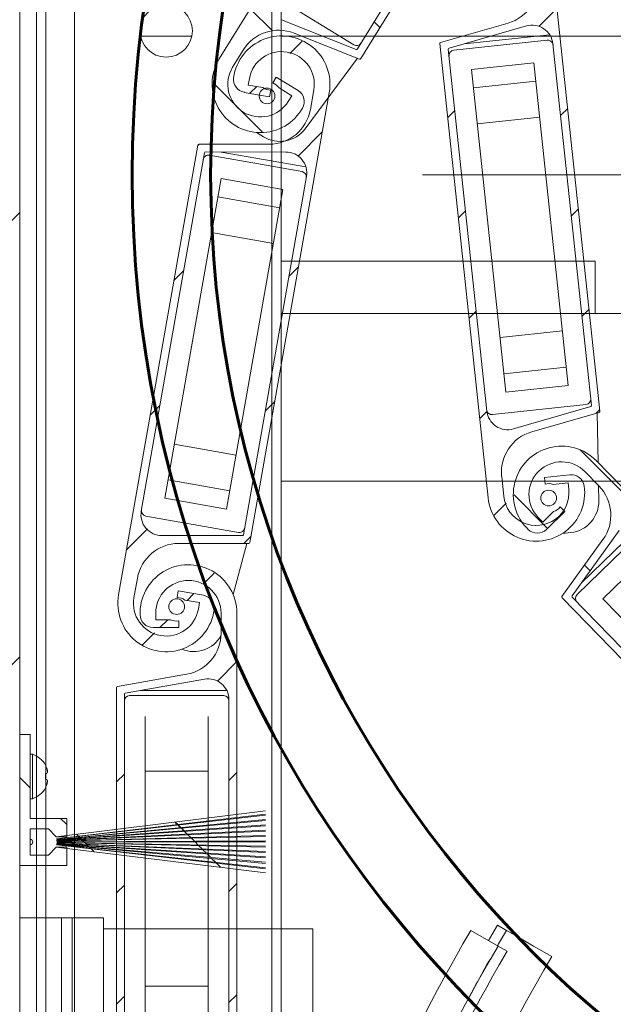
# Model space of a CAD drawing. Units: millimetres. Extents: x 0 to 1434, y 0 to 420.
# Drawn here: x 262 to 265, y 234 to 240 of the extents above; entities that cross this region are included whole.
import ezdxf

# ---------------------------------------------------------------- set-up
doc = ezdxf.new("R2010")
doc.units = ezdxf.units.MM
for name, pattern in [('K5LT32768', [0]), ('K5LT_AXLED', [19.5, 15, -1.5, 1.5, -1.5]), ('K5LT_BASIC', [0]), ('K5LT_THIN', [0])]:
    doc.linetypes.add(name, pattern=pattern)
doc.layers.add('Системный слой', color=7, linetype='Continuous')
doc.styles.add('KDIMTEXTSTYLE', font='GOST_AU.SHX', dxfattribs={"width": 0.96, "oblique": 15, "height": 5})
doc.dimstyles.new('KDIMSTYLE (0.03)', dxfattribs={"dimtxt": 5, "dimasz": 1, "dimexe": 2, "dimexo": 0, "dimgap": 1, "dimtad": 1, "dimlfac": 30, "dimtxsty": 'KDIMTEXTSTYLE', "dimsah": 1, "dimcen": 0, "dimdle": 1, "dimadec": 0, "dimazin": 0, "dimtfac": 0.667, "dimtmove": 0, "dimatfit": 3, "dimfxl": 1, "dimtvp": 1, "dimtolj": 1, "dimtzin": 0, "dimarcsym": 0})
pattern_1 = [(45, (0, 0), (-0.3535534, 0.3535534), [])]
pattern_2 = [(135, (0, 0), (-0.3535534, -0.3535534), [])]

# ---------------------------------------------------------------- blocks, each defined once
blk = doc.blocks.new('KDIMARROW_01')
at = {"layer": 'Системный слой'}
blk.add_hatch(color=0, dxfattribs=at).paths.add_polyline_path([(-5, -0.6583), (0, 0), (-5, 0.6583), (-4.5, 0)])
at = {"layer": 'Системный слой', "color": 0, "linetype": 'K5LT_THIN', "lineweight": 18}
for p, q in [((-4.5, 0), (-5, 0.6583)), ((-5, 0.6583), (0, 0)), ((0, 0), (-5, -0.6583)), ((-5, -0.6583), (-4.5, 0)), ((0, 0), (-1, 0))]:
    blk.add_line(p, q, dxfattribs=at)
blk = doc.blocks.new('U20')
at = {"layer": 'Системный слой'}
h = blk.add_hatch(dxfattribs=at)
h.set_pattern_fill('', angle=45, style=0, pattern_type=0)
h.set_pattern_definition(pattern_1)
h.paths.add_polyline_path([(262.9439, 236.3557), (262.9176, 236.2401), (262.8438, 236.1474), (262.7371, 236.0958), (262.7235, 236.0931), (262.2828, 236.0155), (262.2785, 236.0127), (262.2773, 236.0089), (262.2773, 233.099), (262.3036, 232.9742), (262.3783, 232.8708), (262.4884, 232.8064), (262.6151, 232.7921), (262.7368, 232.8303), (262.8326, 232.9145), (262.8861, 233.0302), (262.8937, 233.1104), (262.8671, 233.1684), (262.8104, 233.1907), (262.6474, 233.1907), (262.6474, 233.1481), (262.6988, 233.1407), (262.7939, 233.1407), (262.7939, 233.099), (262.7677, 232.9978), (262.6956, 232.9221), (262.5958, 232.8909), (262.4934, 232.9122), (262.4142, 232.9805), (262.3782, 233.0787), (262.3773, 233.099), (262.3773, 233.2257), (262.4036, 233.3412), (262.4774, 233.434), (262.5841, 233.4856), (262.5976, 233.4883), (263.0384, 233.566), (263.0427, 233.5688), (263.0439, 233.5726), (263.0439, 236.4824), (263.0175, 236.6071), (262.9429, 236.7106), (262.8328, 236.775), (262.7061, 236.7893), (262.5844, 236.7511), (262.4886, 236.6669), (262.435, 236.5512), (262.4275, 236.4709), (262.454, 236.413), (262.5107, 236.3907), (262.6739, 236.3907), (262.6739, 236.4333), (262.6224, 236.4407), (262.5273, 236.4407), (262.5273, 236.4824), (262.5535, 236.5836), (262.6256, 236.6593), (262.7254, 236.6904), (262.8278, 236.6692), (262.9069, 236.6008), (262.9429, 236.5027), (262.9439, 236.4824)])
h.paths.add_polyline_path([(262.9939, 235.931), (262.9939, 233.6145), (262.992, 233.6098), (262.9884, 233.608), (262.4837, 233.519), (262.4013, 233.5309), (262.342, 233.5893), (262.3273, 233.6503), (262.3273, 235.9669), (262.3292, 235.9716), (262.3328, 235.9735), (262.8375, 236.0624), (262.9199, 236.0505), (262.9792, 235.992)])
at = {"layer": 'Системный слой', "color": 7, "linetype": 'K5LT_THIN', "lineweight": 18}
for p, q in [((262.5273, 236.4407), (262.5273, 236.4824)), ((262.9439, 236.4824), (262.9439, 236.3557)), ((263.0439, 233.5726), (263.0439, 236.4824)), ((262.6224, 236.4407), (262.5273, 236.4407)), ((262.6739, 236.3907), (262.6739, 236.4333)), ((262.5107, 236.3907), (262.6739, 236.3907)), ((262.7235, 236.0931), (262.2828, 236.0155)), ((262.8375, 236.0624), (262.3328, 235.9735)), ((262.2773, 236.0089), (262.2773, 233.099)), ((262.4304, 235.9907), (262.9798, 235.9907)), ((262.3273, 235.9669), (262.3273, 233.6503)), ((262.9606, 235.9574), (262.3606, 235.9574)), ((262.9939, 233.6145), (262.9939, 235.931)), ((262.4606, 235.824), (262.4606, 233.7574)), ((262.8606, 233.7574), (262.8606, 235.824)), ((262.4606, 235.4752), (262.8606, 235.4752)), ((262.4606, 234.1062), (262.8606, 234.1062)), ((262.4606, 233.8752), (262.8606, 233.8752)), ((262.4606, 233.7574), (262.8606, 233.7574)), ((262.3606, 233.624), (262.9606, 233.624)), ((262.4837, 233.519), (262.9884, 233.608)), ((262.5976, 233.4883), (263.0384, 233.566)), ((263.0249, 233.5636), (262.9919, 233.187)), ((262.3773, 233.099), (262.3773, 233.2257)), ((262.8104, 233.1907), (262.6474, 233.1907)), ((262.6474, 233.1907), (262.6474, 233.1481)), ((262.6988, 233.1407), (262.7939, 233.1407)), ((262.7939, 233.1407), (262.7939, 233.099)), ((262.7769, 232.824), (262.725, 232.824))]:
    blk.add_line(p, q, dxfattribs=at)
for centre in [(262.6606, 236.524), (262.6606, 233.0574)]:
    blk.add_circle(centre, 0.05, dxfattribs=at)
for centre, radius, start, end in [((262.7356, 236.4824), 0.3083, 0, 182.12255), ((262.7356, 236.4824), 0.2083, 0, 180), ((262.5107, 236.474), 0.0833, 182.12255, 270), ((262.6606, 236.524), 0.0917, 245.38002, 278.3636), ((262.6773, 236.3557), 0.2667, 279.98528, 0), ((262.8606, 235.931), 0.1333, 0, 99.98528), ((262.2839, 236.0089), 0.00667, 99.98528, 180), ((262.3339, 235.9669), 0.00667, 99.98528, 180), ((262.3606, 235.924), 0.0333, 90, 180), ((262.9606, 235.924), 0.0333, 0, 90), ((262.3606, 233.6574), 0.0333, 180, 270), ((262.9606, 233.6574), 0.0333, 270, 0), ((262.4606, 233.6503), 0.1333, 180, 279.99986), ((262.9873, 233.6145), 0.00667, 279.99986, 0), ((263.0373, 233.5726), 0.00667, 279.99986, 0), ((262.6439, 233.2257), 0.2667, 99.99986, 180), ((262.8104, 233.1074), 0.0833, 2.12255, 90), ((262.5856, 233.099), 0.3083, 180, 2.12255), ((262.5856, 233.099), 0.2083, 180, 0), ((262.6606, 233.0574), 0.0917, 65.38002, 98.25666), ((262.7769, 233.024), 0.2, 270, 326.61977)]:
    blk.add_arc(centre, radius, start, end, dxfattribs=at)
blk = doc.blocks.new('U19')
at = {"layer": 'Системный слой'}
h = blk.add_hatch(dxfattribs=at)
h.set_pattern_fill('', angle=135, style=0, pattern_type=0)
h.set_pattern_definition(pattern_2)
h.paths.add_polyline_path([(265.2072, 242.4363), (265.1242, 242.3517), (265.0127, 242.3114), (264.8948, 242.3234), (264.8818, 242.3282), (264.4658, 242.4932), (264.4607, 242.4932), (264.4577, 242.4905), (262.9319, 240.0127), (262.889, 239.8927), (262.8983, 239.7655), (262.9583, 239.6529), (263.0587, 239.5743), (263.1823, 239.543), (263.308, 239.5644), (263.4143, 239.6349), (263.4628, 239.6992), (263.4706, 239.7625), (263.434, 239.8112), (263.2952, 239.8967), (263.2729, 239.8604), (263.3127, 239.8272), (263.3937, 239.7773), (263.3719, 239.7418), (263.2965, 239.6694), (263.1954, 239.6427), (263.094, 239.6686), (263.018, 239.7403), (262.9864, 239.84), (263.0073, 239.9425), (263.0171, 239.9603), (263.0835, 240.0682), (263.1665, 240.1528), (263.278, 240.193), (263.3959, 240.181), (263.4088, 240.1762), (263.8249, 240.0113), (263.83, 240.0114), (263.8331, 240.014), (265.3588, 242.4917), (265.4017, 242.6118), (265.3924, 242.739), (265.3324, 242.8515), (265.232, 242.9302), (265.1084, 242.9615), (264.9827, 242.94), (264.8764, 242.8695), (264.8279, 242.8052), (264.8201, 242.7419), (264.8567, 242.6932), (264.9957, 242.6076), (265.018, 242.644), (264.978, 242.6772), (264.897, 242.7271), (264.9188, 242.7626), (264.9942, 242.835), (265.0953, 242.8617), (265.1967, 242.8359), (265.2727, 242.7641), (265.3043, 242.6644), (265.2834, 242.5619), (265.2736, 242.5441)])
h.paths.add_polyline_path([(265.0271, 242.0485), (263.8125, 240.0759), (263.8084, 240.073), (263.8044, 240.0732), (263.328, 240.2621), (263.264, 240.3154), (263.2442, 240.3963), (263.2636, 240.456), (264.4783, 242.4286), (264.4824, 242.4316), (264.4864, 242.4313), (264.9628, 242.2423), (265.0267, 242.189), (265.0465, 242.1081)])
h = blk.add_hatch(dxfattribs=at)
h.set_pattern_fill('', angle=45, style=0, pattern_type=0)
h.set_pattern_definition(pattern_1)
h.paths.add_polyline_path([(264.9634, 240.5253), (264.9494, 240.4076), (264.8858, 240.3076), (264.7852, 240.245), (264.772, 240.2408), (264.3419, 240.117), (264.3379, 240.1138), (264.3372, 240.1098), (264.6452, 237.2163), (264.6847, 237.095), (264.7698, 237.0001), (264.8861, 236.9477), (265.0137, 236.9469), (265.1306, 236.9978), (265.217, 237.0916), (265.258, 237.2124), (265.257, 237.2929), (265.2245, 237.3478), (265.1657, 237.3639), (265.0036, 237.3467), (265.0081, 237.3043), (265.06, 237.3024), (265.1546, 237.3125), (265.159, 237.271), (265.1436, 237.1676), (265.0799, 237.0847), (264.984, 237.0431), (264.8799, 237.0534), (264.794, 237.113), (264.7478, 237.2068), (264.7447, 237.2269), (264.7313, 237.3529), (264.7452, 237.4705), (264.8088, 237.5706), (264.9094, 237.6332), (264.9226, 237.6373), (265.3527, 237.7613), (265.3567, 237.7645), (265.3575, 237.7684), (265.0494, 240.6618), (265.0099, 240.7831), (264.9248, 240.878), (264.8085, 240.9304), (264.681, 240.9312), (264.564, 240.8804), (264.4776, 240.7865), (264.4366, 240.6658), (264.4376, 240.5852), (264.4702, 240.5303), (264.5289, 240.5142), (264.6912, 240.5315), (264.6867, 240.5739), (264.6346, 240.5757), (264.54, 240.5657), (264.5356, 240.6071), (264.551, 240.7105), (264.6147, 240.7935), (264.7106, 240.835), (264.8147, 240.8247), (264.9006, 240.7651), (264.9468, 240.6713), (264.9499, 240.6512)])
h.paths.add_polyline_path([(265.058, 240.1083), (265.3033, 237.8048), (265.3019, 237.7999), (265.2985, 237.7977), (264.8061, 237.6558), (264.7229, 237.6589), (264.6577, 237.7107), (264.6366, 237.7698), (264.3913, 240.0734), (264.3928, 240.0783), (264.3961, 240.0805), (264.8886, 240.2223), (264.9718, 240.2192), (265.0369, 240.1674)])
h = blk.add_hatch(dxfattribs=at)
h.set_pattern_fill('', angle=45, style=0, pattern_type=0)
h.set_pattern_definition(pattern_1)
h.paths.add_polyline_path([(263.5124, 239.6897), (263.4664, 239.5805), (263.3776, 239.502), (263.2636, 239.4697), (263.2497, 239.4694), (262.8022, 239.4695), (262.7975, 239.4675), (262.7956, 239.464), (262.2903, 236.5983), (262.2946, 236.4708), (262.3502, 236.356), (262.4474, 236.2735), (262.5697, 236.2374), (262.6962, 236.2539), (262.8052, 236.3201), (262.878, 236.4248), (262.8994, 236.5025), (262.8833, 236.5642), (262.8313, 236.596), (262.6708, 236.6243), (262.6634, 236.5823), (262.7127, 236.5661), (262.8064, 236.5496), (262.7991, 236.5086), (262.7557, 236.4134), (262.6716, 236.3514), (262.5678, 236.3381), (262.4707, 236.3768), (262.4046, 236.4578), (262.3862, 236.5607), (262.3888, 236.5809), (262.4108, 236.7057), (262.4568, 236.8149), (262.5456, 236.8934), (262.6596, 236.9257), (262.6734, 236.926), (263.121, 236.926), (263.1257, 236.928), (263.1276, 236.9315), (263.6328, 239.7971), (263.6285, 239.9246), (263.573, 240.0394), (263.4758, 240.1219), (263.3534, 240.158), (263.227, 240.1415), (263.118, 240.0753), (263.0451, 239.9706), (263.0238, 239.8929), (263.0399, 239.8312), (263.0918, 239.7994), (263.2525, 239.7711), (263.26, 239.8131), (263.2105, 239.8293), (263.1168, 239.8458), (263.124, 239.8868), (263.1674, 239.9819), (263.2516, 240.044), (263.3553, 240.0573), (263.4524, 240.0186), (263.5185, 239.9376), (263.5369, 239.8346), (263.5344, 239.8145)])
h.paths.add_polyline_path([(263.4879, 239.2628), (263.0856, 236.9815), (263.0829, 236.9772), (263.079, 236.976), (262.5666, 236.976), (262.4875, 237.002), (262.4392, 237.0699), (262.4353, 237.1325), (262.8376, 239.4139), (262.8403, 239.4182), (262.8441, 239.4195), (263.3566, 239.4193), (263.4357, 239.3933), (263.4839, 239.3254)])
h = blk.add_hatch(dxfattribs=at)
h.set_pattern_fill('', angle=135, style=0, pattern_type=0)
h.set_pattern_definition(pattern_2)
h.paths.add_polyline_path([(265.3512, 237.2926), (265.413, 237.1915), (265.4248, 237.0735), (265.3844, 236.9621), (265.3766, 236.9507), (265.1151, 236.5876), (265.1139, 236.5826), (265.1157, 236.579), (267.1461, 234.4946), (267.2521, 234.4236), (267.3777, 234.4016), (267.5015, 234.4323), (267.6023, 234.5105), (267.6628, 234.6228), (267.6727, 234.7499), (267.6303, 234.8702), (267.5797, 234.933), (267.5203, 234.9559), (267.4641, 234.9323), (267.3473, 234.8186), (267.3771, 234.7881), (267.419, 234.8186), (267.4872, 234.885), (267.5162, 234.8551), (267.5681, 234.7643), (267.5693, 234.6598), (267.5195, 234.5678), (267.4313, 234.5116), (267.3269, 234.5053), (267.2327, 234.5505), (267.2178, 234.5644), (267.1294, 234.6551), (267.0676, 234.7563), (267.0558, 234.8742), (267.0962, 234.9856), (267.104, 234.997), (267.3655, 235.3603), (267.3667, 235.3652), (267.3649, 235.3688), (265.3345, 237.4531), (265.2285, 237.5241), (265.1029, 237.5461), (264.9791, 237.5154), (264.8783, 237.4372), (264.8178, 237.325), (264.8079, 237.1978), (264.8503, 237.0775), (264.9009, 237.0148), (264.9604, 236.9918), (265.0165, 237.0154), (265.1334, 237.1293), (265.1037, 237.1598), (265.0616, 237.1291), (264.9935, 237.0627), (264.9644, 237.0926), (264.9126, 237.1834), (264.9114, 237.288), (264.9611, 237.3799), (265.0493, 237.4361), (265.1537, 237.4424), (265.248, 237.3972), (265.2629, 237.3833)])
h.paths.add_polyline_path([(265.6834, 237.0233), (267.2998, 235.364), (267.3017, 235.3592), (267.3004, 235.3554), (267.001, 234.9395), (266.9337, 234.8905), (266.8504, 234.891), (266.7973, 234.9244), (265.1808, 236.5838), (265.1789, 236.5886), (265.1801, 236.5924), (265.4797, 237.0082), (265.547, 237.0572), (265.6303, 237.0567)])
at = {"layer": 'Системный слой', "color": 7, "linetype": 'K5LT_THIN', "lineweight": 18}
for p, q in [((264.4577, 242.4905), (262.9319, 240.0127)), ((263.8331, 240.014), (265.3588, 242.4917)), ((263.8125, 240.0759), (265.0271, 242.0485)), ((265.3575, 237.7684), (265.0494, 240.6618)), ((263.2782, 240.4161), (263.7891, 240.1015)), ((263.328, 240.2621), (263.8044, 240.0732)), ((264.772, 240.2408), (264.3419, 240.117)), ((263.4088, 240.1762), (263.8249, 240.0113)), ((264.8886, 240.2223), (264.3961, 240.0805)), ((265.0221, 240.1309), (264.4255, 240.0674)), ((264.4914, 240.1079), (265.0377, 240.1661)), ((263.0171, 239.9603), (263.0835, 240.0682)), ((264.3372, 240.1098), (264.6452, 237.2163)), ((264.3913, 240.0734), (264.6366, 237.7698)), ((265.3033, 237.8048), (265.058, 240.1083)), ((263.8122, 240.0164), (263.4786, 239.5676)), ((264.9368, 239.9878), (264.539, 239.9454)), ((265.1556, 237.9327), (264.9368, 239.9878)), ((264.539, 239.9454), (264.7578, 237.8904)), ((263.1168, 239.8458), (263.124, 239.8868)), ((263.2952, 239.8967), (263.2729, 239.8604)), ((263.434, 239.8112), (263.2952, 239.8967)), ((264.5515, 239.8282), (264.9493, 239.8706)), ((263.2105, 239.8293), (263.1168, 239.8458)), ((263.2525, 239.7711), (263.26, 239.8131)), ((263.3127, 239.8272), (263.3937, 239.7773)), ((263.5344, 239.8145), (263.5124, 239.6897)), ((263.0918, 239.7994), (263.2525, 239.7711)), ((263.1276, 236.9315), (263.6328, 239.7971)), ((263.3937, 239.7773), (263.3719, 239.7418)), ((264.576, 239.5986), (264.9737, 239.6409)), ((263.2132, 239.5166), (263.169, 239.5438)), ((262.7956, 239.464), (262.2903, 236.5983)), ((263.2497, 239.4694), (262.8022, 239.4695)), ((262.8376, 239.4139), (262.4353, 237.1325)), ((263.3566, 239.4193), (262.8441, 239.4195)), ((263.4596, 239.2945), (262.8687, 239.3987)), ((262.9433, 239.4194), (263.4844, 239.324)), ((262.9441, 239.2501), (262.5852, 237.2148)), ((263.338, 239.1806), (262.9441, 239.2501)), ((263.0856, 236.9815), (263.4879, 239.2628)), ((262.9791, 237.1453), (263.338, 239.1806)), ((262.9236, 239.134), (263.3175, 239.0645)), ((262.8835, 238.9065), (263.2774, 238.8371)), ((264.7209, 238.2372), (265.1187, 238.2796)), ((264.7454, 238.0076), (265.1431, 238.0499)), ((264.7578, 237.8904), (265.1556, 237.9327)), ((264.6725, 237.7472), (265.2691, 237.8107)), ((264.8061, 237.6558), (265.2985, 237.7977)), ((264.9226, 237.6373), (265.3527, 237.7613)), ((265.3395, 237.7575), (265.3454, 237.4419)), ((262.6457, 237.5583), (263.0397, 237.4888)), ((267.3649, 235.3688), (265.3345, 237.4531)), ((265.1657, 237.3639), (265.0036, 237.3467)), ((265.2629, 237.3833), (265.3512, 237.2926)), ((262.6056, 237.3309), (262.9996, 237.2614)), ((264.7447, 237.2269), (264.7313, 237.3529)), ((265.0036, 237.3467), (265.0081, 237.3043)), ((265.06, 237.3024), (265.1546, 237.3125)), ((265.1546, 237.3125), (265.159, 237.271)), ((265.3482, 237.2958), (265.35, 237.1984)), ((262.5852, 237.2148), (262.9791, 237.1453)), ((265.0616, 237.1291), (264.9935, 237.0627)), ((265.0165, 237.0154), (265.1334, 237.1293)), ((265.1334, 237.1293), (265.1037, 237.1598)), ((262.4635, 237.1008), (263.0544, 236.9967)), ((264.9935, 237.0627), (264.9644, 237.0926)), ((265.2381, 236.6728), (265.6317, 237.0562)), ((265.1712, 236.9958), (265.1196, 236.9903)), ((265.4797, 237.0082), (265.1801, 236.5924)), ((265.6411, 237.0189), (265.2113, 236.6002)), ((262.5666, 236.976), (263.079, 236.976)), ((262.6734, 236.926), (263.121, 236.926)), ((263.1073, 236.926), (263.0202, 236.601)), ((265.3766, 236.9507), (265.1151, 236.5876)), ((265.6625, 236.8536), (265.376, 236.5745)), ((262.3888, 236.5809), (262.4108, 236.7057)), ((262.6708, 236.6243), (262.6634, 236.5823)), ((262.8313, 236.596), (262.6708, 236.6243)), ((262.7127, 236.5661), (262.8064, 236.5496)), ((262.8064, 236.5496), (262.7991, 236.5086)), ((265.1157, 236.579), (267.1461, 234.4946)), ((265.1808, 236.5838), (266.7973, 234.9244)), ((265.376, 236.5745), (266.8181, 235.0941))]:
    blk.add_line(p, q, dxfattribs=at)
at = {"layer": 'Системный слой', "color": 30, "linetype": 'K5LT_AXLED', "lineweight": 18, "true_color": 0xff8000}
blk.add_line((264.2273, 239.274), (275.5273, 239.274), dxfattribs=at)
at = {"layer": 'Системный слой', "color": 150, "linetype": 'K5LT_BASIC', "lineweight": 60, "true_color": 0x0080ff}
blk.add_circle((269.8773, 239.274), 7.5, dxfattribs=at)
at = {"layer": 'Системный слой', "color": 7, "linetype": 'K5LT_THIN', "lineweight": 18}
for centre in [(263.2365, 239.7763), (265.0308, 237.2155)]:
    blk.add_circle(centre, 0.05, dxfattribs=at)
for centre, radius, start, end in [((264.6982, 240.497), 0.2667, 286.06293, 6.07765), ((263.3106, 239.9283), 0.2667, 68.37615, 148.37629), ((264.9254, 240.0942), 0.1333, 6.07765, 106.06293), ((263.3292, 239.8506), 0.3083, 350, 172.12255), ((264.3438, 240.1106), 0.00667, 106.06293, 186.07765), ((265.0256, 240.0978), 0.0333, 6.07765, 96.07765), ((263.3292, 239.8506), 0.2083, 350, 170), ((263.8066, 240.1299), 0.0333, 238.37629, 328.37629), ((263.8068, 240.0794), 0.00667, 248.37615, 328.37629), ((264.3979, 240.0741), 0.00667, 106.06293, 186.07765), ((264.429, 240.0343), 0.0333, 96.07765, 186.07765), ((263.1945, 239.8511), 0.3083, 148.37629, 330.49884), ((263.8274, 240.0175), 0.00667, 248.37615, 328.37629), ((263.1945, 239.8511), 0.2083, 148.37629, 328.37629), ((263.1063, 239.8815), 0.0833, 172.12255, 260), ((263.2626, 239.9047), 0.0917, 235.38002, 268.3636), ((263.2365, 239.7763), 0.0917, 33.75631, 66.63295), ((263.3903, 239.7403), 0.0833, 330.49884, 58.37629), ((263.2498, 239.736), 0.2667, 269.98528, 350), ((263.3181, 239.6869), 0.2, 238.37629, 323.37629), ((262.8022, 239.4628), 0.00667, 89.98528, 170), ((262.8629, 239.3659), 0.0333, 80, 170), ((262.8441, 239.4128), 0.00667, 89.98528, 170), ((263.3566, 239.286), 0.1333, 350, 89.98528), ((263.4538, 239.2617), 0.0333, 350, 80), ((265.2656, 237.8439), 0.0333, 276.07765, 6.07765), ((265.2967, 237.8041), 0.00667, 286.07751, 6.07765), ((264.669, 237.7803), 0.0333, 186.07765, 276.07765), ((264.7692, 237.7839), 0.1333, 186.07765, 286.07751), ((265.3508, 237.7677), 0.00667, 286.07751, 6.07765), ((264.9964, 237.3811), 0.2667, 106.07751, 186.07765), ((265.1136, 237.238), 0.3083, 44.24923, 226.37178), ((265.1136, 237.238), 0.2083, 44.24923, 224.24923), ((265.1745, 237.2811), 0.0833, 8.2002, 96.07765), ((264.9518, 237.249), 0.3083, 186.07765, 8.2002), ((265.0308, 237.2155), 0.0917, 71.45767, 104.33431), ((265.1602, 237.1065), 0.2667, 324.23451, 44.24923), ((264.9518, 237.249), 0.2083, 186.07765, 6.07765), ((265.15, 237.1946), 0.2, 276.07765, 1.07765), ((262.5666, 237.1094), 0.1333, 170, 269.99986), ((262.4693, 237.1337), 0.0333, 170, 260), ((265.0308, 237.2155), 0.0917, 289.62926, 322.61283), ((263.0602, 237.0295), 0.0333, 260, 350), ((263.079, 236.9827), 0.00667, 269.99986, 350), ((264.9584, 237.0751), 0.0833, 226.37178, 314.24923), ((262.6734, 236.6594), 0.2667, 89.99986, 170), ((263.121, 236.9327), 0.00667, 269.99986, 350), ((262.594, 236.5447), 0.3083, 170, 352.12255), ((262.594, 236.5447), 0.2083, 170, 350), ((262.6606, 236.4907), 0.0917, 55.38002, 88.25666), ((262.8168, 236.5139), 0.0833, 352.12255, 80), ((265.1205, 236.5837), 0.00667, 144.23451, 224.24923), ((265.1856, 236.5885), 0.00667, 144.23451, 224.24923), ((265.2346, 236.5764), 0.0333, 134.24923, 224.24923), ((262.7694, 236.4377), 0.2, 247.58058, 330.78747)]:
    blk.add_arc(centre, radius, start, end, dxfattribs=at)
at = {"layer": 'Системный слой'}
blk.add_blockref('U20', (0, 0), dxfattribs=at)
blk = doc.blocks.new('U22')
at = {"layer": 'Системный слой'}
h = blk.add_hatch(dxfattribs=at)
h.set_pattern_fill('', angle=135, style=0, pattern_type=0)
h.set_pattern_definition(pattern_2)
h.paths.add_polyline_path([(261.7273, 235.1754), (261.7273, 235.7088), (261.6606, 235.7088), (261.6606, 234.8754), (261.9606, 234.8754), (261.9606, 234.9921), (261.8939, 234.9921), (261.8439, 234.9421), (261.7273, 234.9421), (261.7273, 235.1088), (261.8439, 235.1088), (261.8939, 235.0588), (261.9606, 235.0588), (261.9606, 235.1754)])
h = blk.add_hatch(dxfattribs=at)
h.set_pattern_fill('', angle=135, style=0, pattern_type=0)
h.set_pattern_definition(pattern_2)
h.paths.add_polyline_path([(263.2273, 235.1685), (263.2273, 235.1963), (261.8961, 235.0447), (261.896, 235.0454), (263.2273, 235.2029), (263.2273, 235.2224), (261.8939, 235.0588), (261.8439, 235.1088), (261.7273, 235.1088), (261.7273, 235.0421), (261.739, 235.0372), (261.7439, 235.0254), (261.739, 235.0136), (261.7273, 235.0088), (261.7273, 234.9421), (261.8439, 234.9421), (261.8939, 234.9921), (263.2273, 234.8283), (263.2273, 234.8545), (261.8961, 235.0062), (261.8962, 235.0069), (263.2273, 234.8611), (263.2273, 234.8889), (261.8965, 235.01), (261.8966, 235.0108), (263.2273, 234.8955), (263.2273, 234.9231), (261.8968, 235.0139), (261.8969, 235.0146), (263.2273, 234.9297), (263.2273, 234.9573), (261.897, 235.0177), (261.8971, 235.0185), (263.2273, 234.9638), (263.2273, 234.9913), (261.8972, 235.0216), (261.8972, 235.0223), (263.2273, 234.9979), (263.2273, 235.0254), (261.8972, 235.0254), (261.8972, 235.0262), (263.2273, 235.0319), (263.2273, 235.0594), (261.8972, 235.0293), (261.8972, 235.03), (263.2273, 235.066), (263.2273, 235.0935), (261.897, 235.0331), (261.897, 235.0339), (263.2273, 235.1001), (263.2273, 235.1276), (261.8968, 235.037), (261.8968, 235.0377), (263.2273, 235.1342), (263.2273, 235.1619), (261.8965, 235.0408), (261.8964, 235.0416)])
at = {"layer": 'Системный слой', "color": 7, "linetype": 'K5LT_THIN', "lineweight": 18}
for p, q in [((261.7273, 235.7088), (261.6606, 235.7088)), ((261.7273, 235.1754), (261.7273, 235.7088)), ((261.7418, 235.5838), (261.7273, 235.5838)), ((261.7418, 235.3004), (261.7418, 235.5838)), ((261.8252, 235.5146), (261.8242, 235.514)), ((261.8242, 235.4606), (261.8334, 235.4621)), ((261.8334, 235.4221), (261.8242, 235.4235)), ((261.8273, 235.4611), (261.8273, 235.4231)), ((261.8273, 235.4231), (261.8273, 235.4611)), ((261.7418, 235.3004), (261.7273, 235.3004)), ((263.2273, 235.2224), (261.8939, 235.0588)), ((261.9606, 235.1754), (261.7273, 235.1754)), ((263.2273, 235.2029), (261.896, 235.0454)), ((261.8961, 235.0447), (263.2273, 235.1963)), ((263.2273, 235.1685), (261.8964, 235.0416)), ((261.8965, 235.0408), (263.2273, 235.1619)), ((261.9606, 235.0588), (261.9606, 235.1754)), ((261.7273, 234.9421), (261.7273, 235.1088)), ((261.7273, 235.1088), (261.8439, 235.1088)), ((261.8439, 235.1088), (261.7273, 235.1088)), ((261.7273, 235.1088), (261.7273, 235.0421)), ((261.8439, 235.1088), (261.8939, 235.0588)), ((261.8939, 235.0588), (261.8439, 235.1088)), ((263.2273, 235.1342), (261.8968, 235.0377)), ((261.8968, 235.037), (263.2273, 235.1276)), ((263.2273, 235.1001), (261.897, 235.0339)), ((261.8939, 235.0588), (261.9606, 235.0588)), ((261.897, 235.0331), (263.2273, 235.0935)), ((263.2273, 235.066), (261.8972, 235.03)), ((261.8972, 235.0293), (263.2273, 235.0594)), ((261.7273, 235.0088), (261.7273, 234.9421)), ((261.8939, 234.9921), (261.8439, 234.9421)), ((261.8439, 234.9421), (261.8939, 234.9921)), ((261.9606, 234.9921), (261.8939, 234.9921)), ((261.8939, 234.9921), (263.2273, 234.8283)), ((261.8961, 235.0062), (263.2273, 234.8545)), ((263.2273, 234.8611), (261.8962, 235.0069)), ((261.8965, 235.01), (263.2273, 234.8889)), ((263.2273, 234.8955), (261.8966, 235.0108)), ((261.8968, 235.0139), (263.2273, 234.9231)), ((263.2273, 234.9297), (261.8969, 235.0146)), ((261.897, 235.0177), (263.2273, 234.9573)), ((263.2273, 234.9638), (261.8971, 235.0185)), ((263.2273, 235.0319), (261.8972, 235.0262)), ((261.8972, 235.0254), (263.2273, 235.0254)), ((263.2273, 234.9979), (261.8972, 235.0223)), ((261.8972, 235.0216), (263.2273, 234.9913)), ((261.9606, 234.8754), (261.9606, 234.9921)), ((261.8439, 234.9421), (261.7273, 234.9421)), ((261.7273, 234.9421), (261.8439, 234.9421)), ((261.6606, 234.8754), (261.9606, 234.8754))]:
    blk.add_line(p, q, dxfattribs=at)
for centre, radius, start, end in [((261.6946, 235.4421), 0.1493, 29.02714, 71.55216), ((261.6946, 235.4421), 0.1493, 288.44784, 330.97286), ((261.7273, 235.0254), 0.0167, 270, 90), ((261.7273, 235.0254), 0.17, 6.49808, 6.74808), ((261.7273, 235.0254), 0.17, 5.19808, 5.44808), ((261.7273, 235.0254), 0.17, 3.89808, 4.14808), ((261.7273, 235.0254), 0.17, 2.59808, 2.84808), ((261.7273, 235.0254), 0.17, 353.49808, 353.74808), ((261.7273, 235.0254), 0.17, 354.79808, 355.04808), ((261.7273, 235.0254), 0.17, 356.09808, 356.34808), ((261.7273, 235.0254), 0.17, 357.39808, 357.64808), ((261.7273, 235.0254), 0.17, 1.29808, 1.54808), ((261.7273, 235.0254), 0.17, 359.99808, 0.24808), ((261.7273, 235.0254), 0.17, 358.69808, 358.94808)]:
    blk.add_arc(centre, radius, start, end, dxfattribs=at)
for centre, major_axis, ratio, start_param, end_param in [((261.6949, 235.4421), (0, 0.1493), 0.987806, 5.063945, 5.214435), ((261.6949, 235.4421), (0, 0.1493), 0.987806, 5.063945, 5.214435), ((261.6978, 235.4421), (0, 0.1492), 0.853542, 4.587719, 4.837059), ((261.6949, 235.4421), (0, 0.1493), 0.987806, 4.210343, 4.360833), ((261.6949, 235.4421), (0, 0.1493), 0.987806, 4.210343, 4.360833)]:
    blk.add_ellipse(centre, major_axis=major_axis, ratio=ratio, start_param=start_param, end_param=end_param, dxfattribs=at)
for points in [[(261.8334, 235.4935), (261.8358, 235.4859), (261.8375, 235.4781), (261.8386, 235.4701)], [(261.8334, 235.4621), (261.8358, 235.4649), (261.8375, 235.4676), (261.8386, 235.4701)], [(261.8334, 235.3907), (261.8358, 235.3983), (261.8375, 235.4061), (261.8386, 235.414)]]:
    blk.add_open_spline(points, degree=3, dxfattribs=at)
for points, knots in [([(261.8386, 235.4701), (261.8377, 235.4762), (261.8362, 235.4841), (261.8339, 235.4917), (261.8334, 235.4935)], [0, 0, 0, 0, 3.816884, 5, 5, 5, 5]), ([(261.8386, 235.414), (261.8377, 235.416), (261.8362, 235.4186), (261.8339, 235.4214), (261.8334, 235.4221)], [0, 0, 0, 0, 3.816884, 5, 5, 5, 5]), ([(261.8383, 235.412), (261.8374, 235.4061), (261.8359, 235.399), (261.8338, 235.392), (261.8334, 235.3907)], [0, 0, 0, 0, 4.03248, 5, 5, 5, 5])]:
    blk.add_open_spline(points, degree=3, knots=knots, dxfattribs=at)
blk = doc.blocks.new('U23')
at = {"layer": 'Системный слой', "color": 7, "linetype": 'K5LT_THIN', "lineweight": 18}
for p, q in [((261.6606, 234.5421), (261.7939, 234.5421)), ((261.7939, 234.5421), (261.9273, 234.5421)), ((261.9273, 234.5421), (261.9273, 123.9921)), ((261.9939, 234.5421), (261.9273, 234.5421)), ((261.9939, 234.5421), (261.9939, 123.9921)), ((262.1939, 234.5421), (261.9939, 234.5421)), ((262.1939, 234.5421), (262.1939, 123.9921)), ((262.1939, 234.4709), (263.5273, 234.4709)), ((263.5273, 234.4709), (263.5273, 232.1277)), ((264.6539, 234.4088), (264.7039, 234.4954)), ((264.7039, 234.4954), (264.7617, 234.462)), ((264.4849, 234.3754), (264.5349, 234.462)), ((264.5349, 234.462), (264.7081, 234.362)), ((264.7117, 234.3754), (264.7617, 234.462)), ((264.7617, 234.462), (264.8194, 234.4287)), ((264.8194, 234.4287), (264.9349, 234.362)), ((264.6581, 234.2754), (264.7081, 234.362)), ((264.7081, 234.362), (264.7658, 234.3287)), ((264.9349, 234.362), (265.0503, 234.2954)), ((264.7158, 234.2421), (264.7658, 234.3287)), ((265.0003, 234.2088), (265.0503, 234.2954))]:
    blk.add_line(p, q, dxfattribs=at)
for centre, radius, start, end in [((273.6606, 229.2088), 10.4, 150, 150.07381), ((273.2606, 229.3088), 10.1333, 150, 180), ((273.6606, 229.2088), 10.3333, 150, 150.07429), ((273.2606, 229.3088), 9.9333, 150, 180), ((273.2606, 229.3088), 9.8667, 150, 180), ((273.6606, 229.2088), 10.3333, 150.62877, 152.24463), ((273.6606, 229.2088), 10, 150, 180)]:
    blk.add_arc(centre, radius, start, end, dxfattribs=at)
blk = doc.blocks.new('U24')
at = {"layer": 'Системный слой', "color": 7, "linetype": 'K5LT32768', "lineweight": 15}
for p, q in [((261.6606, 242.324), (261.6606, 232.324)), ((261.7673, 242.324), (261.7673, 232.324)), ((261.8273, 242.324), (261.8273, 232.324)), ((262.0106, 242.324), (262.0106, 232.324)), ((263.2673, 242.324), (263.2673, 232.2529)), ((263.3273, 242.324), (263.3273, 232.2529)), ((262.7572, 240.1574), (262.4306, 240.1574)), ((278.3273, 240.1574), (263.3273, 240.1574)), ((263.3273, 238.724), (265.3273, 238.724)), ((265.3273, 238.724), (265.3273, 238.3907)), ((263.3273, 238.3907), (265.3273, 238.3907)), ((278.3273, 238.3907), (263.3273, 238.3907)), ((278.3273, 237.324), (263.3273, 237.324))]:
    blk.add_line(p, q, dxfattribs=at)
blk.add_circle((262.5939, 240.1907), 0.1667, dxfattribs=at)

msp = doc.modelspace()

# ---------------------------------------------------------------- hatches: boundary and pattern name
at = {"layer": 'Системный слой'}
h = msp.add_hatch(dxfattribs=at)
h.set_pattern_fill('', angle=45, style=0, pattern_type=0)
h.set_pattern_definition([(45, (0, 0), (-2.828427, 2.828427), [11, -5]), (45, (9.1924, 9.1924), (-2.828427, 2.828427), [1, -15]), (45, (4.2426, 7.071), (-2.828427, 2.828427), [11, -5]), (45, (13.435, 16.2635), (-2.828427, 2.828427), [1, -15])])
h.paths.add_polyline_path([(256.66059, 253.00381), (256.66059, 223.99069), (261.66059, 223.99069), (261.66059, 236.54209), (261.66059, 237.37543), (261.66059, 253.00381), (261.29304, 253.11522), (260.92548, 253.20328), (260.55793, 253.24954), (260.19038, 253.2443), (259.82283, 253.18867), (259.45527, 253.09429), (259.08772, 252.98095), (258.72017, 252.87241), (258.35261, 252.7914), (257.98506, 252.75491), (257.61751, 252.77058), (257.24996, 252.83513), (256.8824, 252.93503)])

# ---------------------------------------------------------------- linework, layer by layer
at = {"layer": 'Системный слой', "color": 7, "linetype": 'K5LT_THIN', "lineweight": 18}
for p, q in [((261.66059, 253.00381), (261.66059, 227.87543)), ((261.82725, 234.87543), (261.82725, 234.54209))]:
    msp.add_line(p, q, dxfattribs=at)
at = {"layer": 'Системный слой', "color": 150, "linetype": 'K5LT_BASIC', "lineweight": 60, "true_color": 0x0080ff}
msp.add_circle((269.87725, 239.27402), 7, dxfattribs=at)

# ---------------------------------------------------------------- block references
at = {"layer": 'Системный слой'}
for name in ['U19', 'U24', 'U22', 'U23']:
    msp.add_blockref(name, (0, 0), dxfattribs=at)

# ---------------------------------------------------------------- dimensions: what is measured, and where the dimension line sits
at = {"layer": 'Системный слой', "color": 7}
msp.add_linear_dim(base=(247.79771, 248.00381), p1=(259.16059, 223.99069), p2=(261.66059, 248.00381), angle=90, text='\\H3.5;\\W0.965;\\Q15;\\X\\H3.5;\\W0.965;\\Q15;\\Q15;h притолки', dimstyle='KDIMSTYLE (0.03)', override={"dimexo": 0, "dimblk1": 'KDIMARROW_01', "dimblk2": 'KDIMARROW_01', "dimse1": 0, "dimse2": 0, "dimclrt": 7, "dimtolj": 1}, dxfattribs=at).render()

doc.saveas('drawing.dxf')
